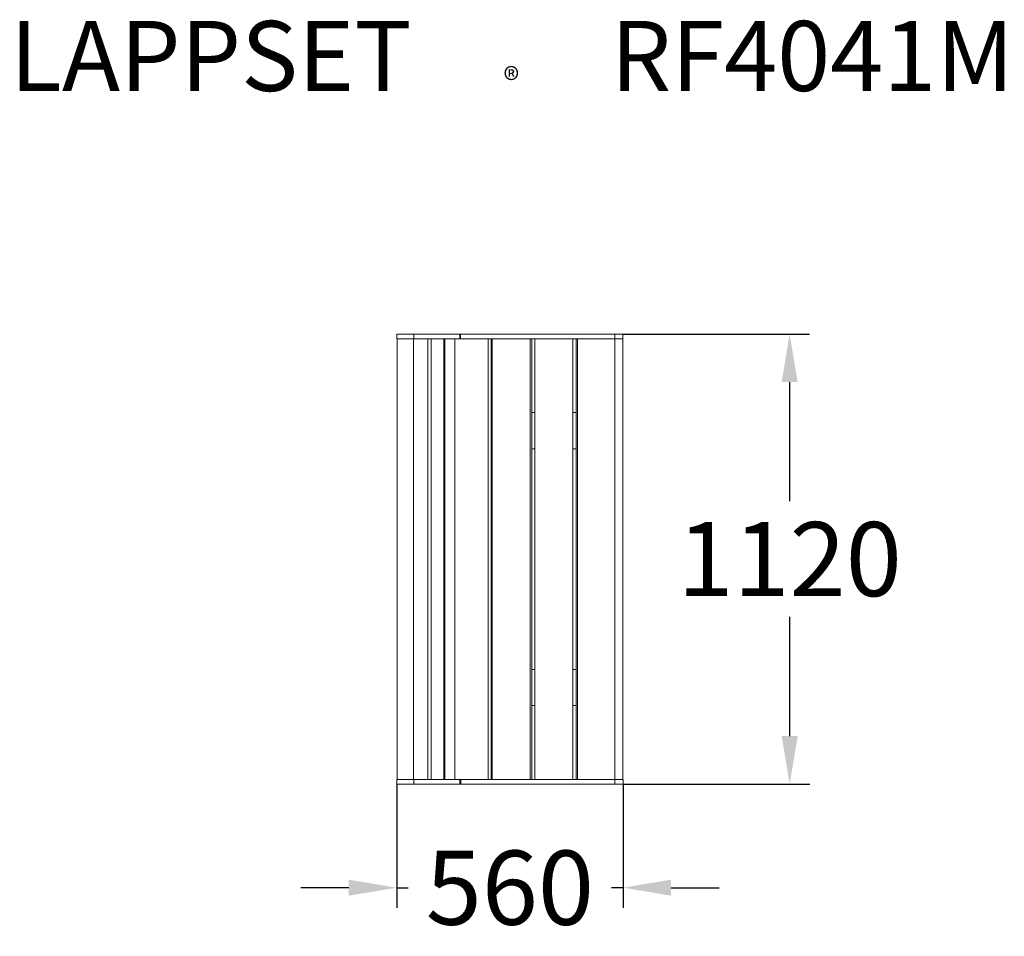
# Model space of a CAD drawing. Extents: x -1192 to 1267, y -165 to 2124.
import ezdxf

# ---------------------------------------------------------------- set-up
doc = ezdxf.new("R2010")
doc.units = 0
doc.header["$LTSCALE"] = 5
doc.header["$PDMODE"] = 33
doc.header["$PDSIZE"] = 20
doc.layers.get('0').update_dxf_attribs({"linetype": 'CONTINUOUS'})
doc.layers.get('DEFPOINTS').update_dxf_attribs({"linetype": 'CONTINUOUS'})
doc.layers.add('LG_PROD', color=40, linetype='CONTINUOUS')
doc.layers.add('LG_TXT', color=4, linetype='CONTINUOUS')
doc.styles.add('LG1', font='arial.ttf', dxfattribs={"height": 185})
doc.styles.add('LG2', font='txt', dxfattribs={"height": 185})
doc.dimstyles.new('LG_DIM', dxfattribs={"dimtxt": 2.5, "dimasz": 2, "dimexe": 1.3, "dimexo": 1.5, "dimgap": 1, "dimtad": 1, "dimdec": 1, "dimrnd": 50, "dimdsep": 46, "dimtxsty": 'LG1', "dimcen": 0, "dimdle": 1.5, "dimclrd": 2, "dimclre": 2, "dimclrt": 6, "dimadec": 0, "dimazin": 0, "dimtfac": 0.7, "dimtmove": 0, "dimatfit": 3, "dimfxl": 1, "dimtvp": 1, "dimtolj": 1, "dimtzin": 0, "dimarcsym": 0})

# ---------------------------------------------------------------- blocks, each defined once
blk = doc.blocks.new('PRODNUM')
at = {"layer": 'LG_TXT'}
for s, height, style, p in [('LAPPSET', 175, 'LG2', (0, 0)), ('®', 60, 'LG1', (1232.6, -2.3))]:
    blk.add_text(s, height=height, dxfattribs=dict(at, style=style)).set_placement(p)
at = {"layer": 'LG_TXT', "style": 'LG1'}
blk.add_attdef('PRODNUM', (1500, 0), '', height=175, dxfattribs=at)
blk = doc.blocks.new('*D14')
at = {"color": 0, "lineweight": -2, "transparency": 16777216}
for p, q in [((315.4, 1339), (780.7, 1339.1)), ((730.8, 1219), (730.8, 921.5)), ((730.9, 335), (730.9, 632.6)), ((315.6, 215), (780.9, 215.1))]:
    blk.add_line(p, q, dxfattribs=at)
at = {"color": 0, "transparency": 16777216}
for points in [[(750.8, 1219), (710.8, 1219), (730.7, 1339)], [(750.9, 335), (710.9, 335), (730.9, 215)]]:
    blk.add_solid(points, dxfattribs=at)
at = {"layer": 'DEFPOINTS', "color": 0, "transparency": 16777216}
for p in [(314.4, 1339), (730.7, 1339), (314.6, 215)]:
    blk.add_point(p, dxfattribs=at)
at = {"color": 4, "transparency": 16777216, "insert": (730.8, 777), "char_height": 185, "attachment_point": 5, "style": 'LG1'}
blk.add_mtext('\\A1;1120', dxfattribs=at)
blk = doc.blocks.new('*D15')
at = {"color": 0, "lineweight": -2, "transparency": 16777216}
for p, q in [((-250.3, 214), (-250.3, -93.4)), ((314.6, 214), (314.6, -93.4)), ((-370.3, -43.4), (-490.3, -43.4)), ((-250.3, -43.4), (-221.9, -43.4)), ((314.6, -43.4), (286.2, -43.4)), ((434.6, -43.4), (554.6, -43.4))]:
    blk.add_line(p, q, dxfattribs=at)
at = {"color": 0, "transparency": 16777216}
for points in [[(-370.3, -23.4), (-370.3, -63.4), (-250.3, -43.4)], [(434.6, -23.4), (434.6, -63.4), (314.6, -43.4)]]:
    blk.add_solid(points, dxfattribs=at)
at = {"layer": 'DEFPOINTS', "color": 0, "transparency": 16777216}
for p in [(-250.3, 215), (314.6, 215), (314.6, -43.4)]:
    blk.add_point(p, dxfattribs=at)
at = {"color": 4, "transparency": 16777216, "insert": (32.1, -43.4), "char_height": 185, "attachment_point": 5, "style": 'LG1'}
blk.add_mtext('\\A1;560', dxfattribs=at)

msp = doc.modelspace()

# ---------------------------------------------------------------- linework, layer by layer
at = {"layer": 'LG_PROD', "linetype": 'Continuous', "lineweight": 0}
for p, q in [((-207.8, 1339), (-250.5, 1339)), ((-250.5, 1327), (-250.5, 1339)), ((-207.8, 1327), (-207.8, 1339)), ((-93.2, 1339), (-207.8, 1339)), ((-93.2, 1327), (-93.2, 1339)), ((-90.9, 1339), (-93.2, 1339)), ((-90.9, 1327), (-90.9, 1339)), ((294.2, 1339), (-90.9, 1339)), ((294.2, 1327), (294.2, 1339)), ((314.4, 1339), (294.2, 1339)), ((314.4, 1327), (314.4, 1339)), ((-207.8, 1327), (-250.5, 1327)), ((-249.8, 1327), (-249.8, 227)), ((-208.5, 1327), (-208.5, 227)), ((-93.2, 1327), (-207.8, 1327)), ((-172.6, 1327), (-172.6, 227)), ((-164.1, 1327), (-164.1, 227)), ((-133.1, 1327), (-133.1, 227)), ((-130, 1327), (-130, 227)), ((-105.5, 1327), (-105.5, 227)), ((-90.9, 1327), (-93.2, 1327)), ((76.6, 1327), (-90.9, 1327)), ((-22.3, 1327), (-22.3, 227)), ((-14.4, 1327), (-14.4, 227)), ((-12, 227), (-12, 1327)), ((82.5, 1327), (76.6, 1327)), ((82.5, 1327), (82.5, 1327)), ((82.5, 227), (82.5, 1327)), ((94.1, 1327), (82.5, 1327)), ((86.7, 227), (86.7, 1327)), ((107.9, 1327), (94.1, 1327)), ((94.1, 227), (94.1, 1327)), ((294.2, 1327), (107.9, 1327)), ((189.1, 227), (189.1, 1327)), ((197.8, 227), (197.8, 1327)), ((200.8, 227), (200.8, 1327)), ((294.1, 227), (294.1, 1327)), ((314.4, 1327), (294.2, 1327)), ((314.1, 227), (314.1, 1327)), ((-12, 1142.7), (-14.4, 1142.7)), ((94.1, 1142.7), (86.7, 1142.7)), ((197.8, 1142.7), (189.1, 1142.7)), ((-12, 1052.7), (-14.4, 1052.7)), ((94.1, 1052.7), (86.7, 1052.7)), ((197.8, 1052.7), (189.1, 1052.7)), ((-14.4, 501.2), (-12, 501.2)), ((86.7, 501.2), (94.1, 501.2)), ((189.1, 501.2), (197.8, 501.2)), ((-14.4, 411.2), (-12, 411.2)), ((86.7, 411.2), (94.1, 411.2)), ((189.1, 411.2), (197.8, 411.2)), ((-243, 227), (-250.3, 227)), ((-250.3, 215), (-250.3, 227)), ((-233.8, 227), (-243, 227)), ((-207.6, 227), (-233.8, 227)), ((-207.6, 215), (-207.6, 227)), ((-93, 227), (-207.6, 227)), ((-93, 215), (-93, 227)), ((-90.7, 227), (-93, 227)), ((-90.7, 215), (-90.7, 227)), ((-12, 227), (-90.7, 227)), ((-1.8, 227), (-12, 227)), ((60.6, 227), (-1.8, 227)), ((82.5, 227), (60.6, 227)), ((82.6, 227), (82.5, 227)), ((94.1, 227), (82.6, 227)), ((122.1, 227), (94.1, 227)), ((294.4, 227), (122.1, 227)), ((294.4, 215), (294.4, 227)), ((314.6, 227), (294.4, 227)), ((314.6, 215), (314.6, 227)), ((-207.6, 215), (-250.3, 215)), ((-93, 215), (-207.6, 215)), ((-90.7, 215), (-93, 215)), ((294.4, 215), (-90.7, 215)), ((314.6, 215), (294.4, 215))]:
    msp.add_line(p, q, dxfattribs=at)

# ---------------------------------------------------------------- block references
at = {"layer": 'LG_TXT'}
msp.add_blockref('PRODNUM', (-1216.3, 1945.8), dxfattribs=at).add_auto_attribs({'PRODNUM': 'RF4041M'})

# ---------------------------------------------------------------- dimensions: what is measured, and where the dimension line sits
dim = msp.add_aligned_dim(p1=(314.6, 215), p2=(314.4, 1339), distance=-416.4, dimstyle='LG_DIM', override={"dimtxt": 185, "dimasz": 120, "dimexe": 50, "dimexo": 1, "dimgap": 50, "dimtad": 0, "dimtih": 1, "dimtoh": 1, "dimdec": 0, "dimrnd": 10, "dimcen": 2.5, "dimdle": 0, "dimclrd": 0, "dimclre": 0, "dimclrt": 4, "dimtfac": 1, "dimtdec": 0, "dimtvp": 0})
dim.commit()
dim.dimension.update_dxf_attribs({"geometry": '*D14', "text_midpoint": (730.8, 777)})
dim = msp.add_linear_dim(base=(314.6, -43.4), p1=(-250.3, 215), p2=(314.6, 215), dimstyle='LG_DIM', override={"dimtxt": 185, "dimasz": 120, "dimexe": 50, "dimexo": 1, "dimgap": 50, "dimtad": 0, "dimtih": 1, "dimtoh": 1, "dimdec": 0, "dimrnd": 10, "dimcen": 2.5, "dimdle": 0, "dimclrd": 0, "dimclre": 0, "dimclrt": 4, "dimtfac": 1, "dimtdec": 0, "dimtvp": 0})
dim.commit()
dim.dimension.update_dxf_attribs({"geometry": '*D15', "text_midpoint": (32.1, -43.4)})

doc.saveas('drawing.dxf')
